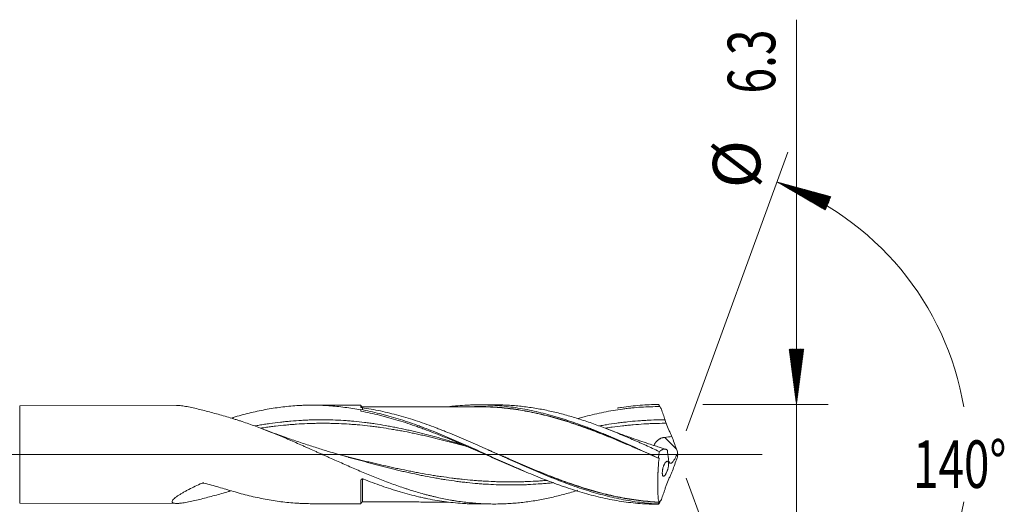
# Model space of a CAD drawing. Units: millimetres. Extents: x -216 to 64, y -170 to 27.
# Drawn here: x 1 to 64, y -3 to 27 of the extents above; entities that cross this region are included whole.
import ezdxf

# ---------------------------------------------------------------- set-up
doc = ezdxf.new("R2010")
doc.units = ezdxf.units.MM
doc.linetypes.add('CENTER', pattern=[47.5, 22, -8.5, 8.5, -8.5])
for name, color, linetype in [('1', 4, 'Continuous'), ('2', 7, 'Continuous'), ('SK2', 7, 'Continuous'), ('SK4', 2, 'CENTER')]:
    doc.layers.add(name, color=color, linetype=linetype)
doc.styles.add('iso_b_vert', font='simplex.shx')

msp = doc.modelspace()

# ---------------------------------------------------------------- hatches: boundary and pattern name
at = {"layer": '2', "lineweight": 13}
h = msp.add_hatch(dxfattribs=at)
h.set_pattern_fill('ANSI31', color=256, scale=0.0062, style=0)
h.paths.add_polyline_path([(50.5, 3.15), (50.039, 6.65), (50.961, 6.65)])
at = {"layer": 'SK2', "lineweight": 13}
h = msp.add_hatch(dxfattribs=at)
h.set_pattern_fill('ANSI31', color=256, scale=0.0062, style=0)
h.paths.add_polyline_path([(49.264, 17.202), (52.67, 16.274), (52.314, 15.425)])

# ---------------------------------------------------------------- linework, layer by layer
at = {"layer": '1', "lineweight": 18}
for p, q in [((23, 3.116), (19.899, 3.11)), ((31.405, 3.131), (30.4, 3.129)), ((11.369, 3.095), (1.451, 3.077)), ((23, 2.835), (23, 2.808)), ((41.296, -0.009), (41.296, -0.009)), ((23, -3.116), (23, -1.632)), ((1.451, -3.077), (11.369, -3.095)), ((19.899, -3.11), (23, -3.116)), ((30.4, -3.129), (31.405, -3.131))]:
    msp.add_line(p, q, dxfattribs=at)
at = {"layer": '1', "lineweight": 13}
for p, q in [((1.451, -3.077), (1.451, 3.077)), ((42.919, 0.337), (42.181, 1.077))]:
    msp.add_line(p, q, dxfattribs=at)
at = {"layer": '1', "lineweight": 13, "ltscale": 0.05}
msp.add_line((-42.5, 0), (48.341, 0), dxfattribs=at)
at = {"layer": '1', "lineweight": 18}
for centre, major_axis, ratio, start_param, end_param in [((23.1, 3.097), (0.1, 0), 1, -3.140689, -1.554761), ((15.193, -71.137), (37.66, 64.838), 0.790221, 0.667156, 0.668767), ((23.1, -3.097), (0.1, 0), 1, 1.579251, 3.140689)]:
    msp.add_ellipse(centre, major_axis=major_axis, ratio=ratio, start_param=start_param, end_param=end_param, dxfattribs=at)
at = {"layer": '1', "lineweight": 13}
msp.add_ellipse((15.19, -71.135), major_axis=(37.658, 64.835), ratio=0.790221, start_param=0.666938, end_param=0.668851, dxfattribs=at)
at = {"layer": '1', "lineweight": 18}
for points, degree, knots in [([(14.931, 2.335), (15.268, 2.435), (15.605, 2.526), (16.108, 2.65), (16.276, 2.688), (16.611, 2.761), (16.778, 2.795), (17.281, 2.889), (17.616, 2.942), (18.286, 3.027), (18.622, 3.059), (19.043, 3.085), (19.128, 3.09), (19.296, 3.098), (19.381, 3.101), (19.633, 3.109), (19.802, 3.111), (20.307, 3.109), (20.643, 3.097), (21.149, 3.063), (21.318, 3.049), (21.655, 3.015), (21.823, 2.995), (22.327, 2.928), (22.663, 2.873), (23, 2.808)], 3, [0, 0, 0, 0, 0.125, 0.125, 0.1875, 0.1875, 0.25, 0.25, 0.375, 0.375, 0.5, 0.5, 0.53125, 0.53125, 0.5625, 0.5625, 0.625, 0.625, 0.75, 0.75, 0.8125, 0.8125, 0.875, 0.875, 1, 1, 1, 1]), ([(28.5, 3.009), (28.658, 3.028), (28.817, 3.046), (29.169, 3.079), (29.363, 3.094), (29.655, 3.11), (29.752, 3.115), (29.946, 3.122), (30.044, 3.125), (30.336, 3.13), (30.53, 3.13), (30.919, 3.123), (31.113, 3.115), (31.501, 3.093), (31.695, 3.079), (32.083, 3.042), (32.277, 3.02), (32.666, 2.968), (32.861, 2.939), (33.25, 2.874), (33.444, 2.838), (33.832, 2.76), (34.026, 2.717), (34.414, 2.625), (34.608, 2.577), (34.996, 2.472), (35.19, 2.417), (35.482, 2.33), (35.579, 2.301), (35.774, 2.24), (36.066, 2.148), (36.357, 2.049), (36.745, 1.914), (36.939, 1.843), (37.229, 1.734), (37.326, 1.697), (37.52, 1.622), (37.617, 1.584), (37.908, 1.469), (38.102, 1.39), (38.394, 1.271), (38.492, 1.23), (38.686, 1.149), (38.783, 1.108), (39.075, 0.985), (39.268, 0.901), (39.655, 0.731), (39.849, 0.645), (40.235, 0.471), (40.428, 0.384), (40.815, 0.208), (41.008, 0.121), (41.396, -0.054), (41.59, -0.142), (41.785, -0.23)], 3, [0, 0, 0, 0, 0.035764, 0.035764, 0.079593, 0.079593, 0.101508, 0.101508, 0.123422, 0.123422, 0.167251, 0.167251, 0.21108, 0.21108, 0.254909, 0.254909, 0.298738, 0.298738, 0.342567, 0.342567, 0.386396, 0.386396, 0.430224, 0.430224, 0.474053, 0.474053, 0.517882, 0.517882, 0.539797, 0.539797, 0.561711, 0.60554, 0.60554, 0.649369, 0.649369, 0.671283, 0.671283, 0.693198, 0.693198, 0.737027, 0.737027, 0.758941, 0.758941, 0.780856, 0.780856, 0.824684, 0.824684, 0.868513, 0.868513, 0.912342, 0.912342, 0.956171, 0.956171, 1, 1, 1, 1]), ([(41.841, 0.188), (41.698, 0.253), (41.556, 0.318), (41.271, 0.447), (41.128, 0.511), (40.914, 0.607), (40.843, 0.638), (40.7, 0.702), (40.629, 0.733), (40.487, 0.796), (40.416, 0.828), (40.274, 0.89), (40.061, 0.983), (39.848, 1.074), (39.564, 1.194), (39.423, 1.253), (39.21, 1.341), (39.139, 1.371), (38.998, 1.429), (38.785, 1.515), (38.572, 1.598), (38.288, 1.708), (38.146, 1.761), (37.861, 1.867), (37.719, 1.919), (37.434, 2.02), (37.291, 2.069), (37.006, 2.164), (36.864, 2.21), (36.58, 2.3), (36.438, 2.343), (36.155, 2.427), (36.014, 2.467), (35.732, 2.544), (35.59, 2.58), (35.308, 2.651), (35.167, 2.684), (34.886, 2.748), (34.745, 2.778), (34.463, 2.835), (34.322, 2.861), (34.041, 2.911), (33.9, 2.934), (33.618, 2.976), (33.477, 2.996), (33.195, 3.03), (33.053, 3.046), (32.841, 3.066), (32.77, 3.073), (32.629, 3.084), (32.558, 3.09), (32.345, 3.105), (32.203, 3.112), (31.99, 3.121), (31.919, 3.124), (31.776, 3.128), (31.705, 3.129), (31.562, 3.131), (31.49, 3.131), (31.414, 3.131), (31.41, 3.131), (31.405, 3.131)], 3, [0, 0, 0, 0, 0.040761, 0.040761, 0.081523, 0.081523, 0.101904, 0.101904, 0.122284, 0.122284, 0.142665, 0.142665, 0.163046, 0.203807, 0.203807, 0.244569, 0.244569, 0.264949, 0.264949, 0.28533, 0.326091, 0.326091, 0.366853, 0.366853, 0.407614, 0.407614, 0.448376, 0.448376, 0.489137, 0.489137, 0.529898, 0.529898, 0.57066, 0.57066, 0.611421, 0.611421, 0.652183, 0.652183, 0.692944, 0.692944, 0.733706, 0.733706, 0.774467, 0.774467, 0.815228, 0.815228, 0.85599, 0.85599, 0.876371, 0.876371, 0.896751, 0.896751, 0.937513, 0.937513, 0.957893, 0.957893, 0.978274, 0.978274, 0.998655, 0.998655, 1, 1, 1, 1]), ([(39.176, 2.92), (39.269, 2.936), (39.362, 2.951), (39.845, 3.025), (40.235, 3.071), (41.014, 3.133), (41.404, 3.149), (41.796, 3.15)], 3, [0, 0, 0, 0, 0.106245, 0.106245, 0.553123, 0.553123, 1, 1, 1, 1]), ([(41.796, 3.15), (41.805, 3.135), (41.814, 3.12), (41.829, 3.096), (41.835, 3.085), (41.845, 3.069), (41.849, 3.062), (41.856, 3.051), (41.859, 3.046), (41.863, 3.039), (41.865, 3.036), (41.868, 3.031), (41.869, 3.029), (41.871, 3.026), (41.872, 3.025), (41.873, 3.022), (41.874, 3.022), (41.875, 3.02), (41.875, 3.02), (41.876, 3.019), (41.876, 3.018), (41.876, 3.018), (41.877, 3.017), (41.877, 3.017), (41.877, 3.017), (41.877, 3.016), (41.877, 3.016), (41.877, 3.016), (41.877, 3.016), (41.877, 3.016)], 3, [0, 0, 0, 0, 0.332196, 0.332196, 0.557463, 0.557463, 0.706959, 0.706959, 0.80621, 0.80621, 0.872131, 0.872131, 0.915925, 0.915925, 0.945025, 0.945025, 0.964363, 0.964363, 0.97721, 0.97721, 0.985739, 0.985739, 0.991401, 0.991401, 0.995161, 0.995161, 0.99896, 0.99896, 1, 1, 1, 1]), ([(14.639, 2.343), (14.49, 2.386), (14.343, 2.429), (14.051, 2.513), (13.906, 2.553), (13.618, 2.633), (13.476, 2.672), (13.194, 2.747), (13.055, 2.783), (12.78, 2.852), (12.644, 2.884), (12.377, 2.945), (12.246, 2.973), (12.053, 3.011), (11.99, 3.023), (11.865, 3.044), (11.804, 3.054), (11.686, 3.07), (11.629, 3.077), (11.547, 3.086), (11.52, 3.088), (11.468, 3.092), (11.442, 3.093), (11.397, 3.095), (11.378, 3.095), (11.36, 3.095)], 3, [0, 0, 0, 0, 0.121959, 0.121959, 0.243917, 0.243917, 0.365876, 0.365876, 0.487835, 0.487835, 0.609793, 0.609793, 0.731752, 0.731752, 0.792731, 0.792731, 0.853711, 0.853711, 0.91469, 0.91469, 0.94518, 0.94518, 0.975669, 0.975669, 1, 1, 1, 1]), ([(23, 3.092), (23, 3.092), (23, 3.086), (23, 3.043), (23, 2.983), (23, 2.953)], 3, [0, 0, 0, 0, 0.11707, 0.62452, 1, 1, 1, 1]), ([(23.058, 2.952), (23.05, 2.953), (23.042, 2.954), (23.031, 2.957), (23.027, 2.958), (23.021, 2.961), (23.018, 2.962), (23.013, 2.964), (23.011, 2.966), (23.007, 2.968), (23.005, 2.97), (23.001, 2.974), (23, 2.977), (23, 2.979)], 3, [0, 0, 0, 0, 0.25, 0.25, 0.375, 0.375, 0.5, 0.5, 0.625, 0.625, 0.75, 0.75, 1, 1, 1, 1]), ([(23, 2.835), (23.392, 2.763), (23.785, 2.677), (24.276, 2.553), (24.374, 2.527), (24.57, 2.475), (24.864, 2.394), (25.158, 2.307), (25.745, 2.124), (26.137, 1.991), (26.627, 1.814), (26.725, 1.778), (26.921, 1.705), (27.019, 1.668), (27.314, 1.555), (27.51, 1.478), (28.098, 1.241), (28.489, 1.077), (29.076, 0.824), (29.37, 0.696), (29.664, 0.565), (29.861, 0.478), (29.959, 0.434), (30.449, 0.215), (30.841, 0.037), (31.623, -0.316), (32.014, -0.492), (32.505, -0.709), (32.603, -0.752), (32.799, -0.838), (33.093, -0.966), (33.387, -1.091), (33.974, -1.338), (34.365, -1.496), (34.952, -1.723), (35.148, -1.797), (35.442, -1.904), (35.541, -1.939), (35.737, -2.008), (36.227, -2.179), (36.715, -2.333), (37.498, -2.557), (37.889, -2.657), (38.674, -2.832), (39.064, -2.906), (39.845, -3.025), (40.235, -3.071), (41.014, -3.133), (41.404, -3.149), (41.796, -3.15)], 3, [0, 0, 0, 0, 0.0625, 0.0625, 0.078125, 0.078125, 0.09375, 0.125, 0.125, 0.1875, 0.1875, 0.203125, 0.203125, 0.21875, 0.21875, 0.25, 0.25, 0.3125, 0.3125, 0.34375, 0.359375, 0.359375, 0.375, 0.375, 0.4375, 0.4375, 0.5, 0.5, 0.515625, 0.515625, 0.53125, 0.5625, 0.5625, 0.625, 0.625, 0.65625, 0.65625, 0.671875, 0.671875, 0.6875, 0.75, 0.75, 0.8125, 0.8125, 0.875, 0.875, 0.9375, 0.9375, 1, 1, 1, 1]), ([(23, 2.731), (23.393, 2.658), (23.786, 2.572), (24.278, 2.45), (24.377, 2.425), (24.574, 2.373), (24.672, 2.346), (24.967, 2.263), (25.164, 2.206), (25.754, 2.025), (26.148, 1.894), (26.64, 1.719), (26.739, 1.684), (26.935, 1.612), (27.034, 1.575), (27.329, 1.465), (27.525, 1.389), (27.918, 1.235), (28.115, 1.157), (28.508, 0.997), (28.704, 0.915), (29.098, 0.75), (29.295, 0.667), (29.688, 0.499), (29.885, 0.414), (30.474, 0.159), (30.867, -0.013), (31.457, -0.27), (31.654, -0.355), (32.047, -0.525), (32.244, -0.609), (32.637, -0.776), (32.834, -0.858), (33.119, -0.977), (33.208, -1.013), (33.297, -1.049)], 3, [0, 0, 0, 0, 0.1146, 0.1146, 0.14325, 0.14325, 0.1719, 0.1719, 0.2292, 0.2292, 0.3438, 0.3438, 0.37245, 0.37245, 0.4011, 0.4011, 0.4584, 0.4584, 0.5157, 0.5157, 0.573, 0.573, 0.6303, 0.6303, 0.6876, 0.6876, 0.8022, 0.8022, 0.8595, 0.8595, 0.9168, 0.9168, 0.9741, 0.9741, 1, 1, 1, 1]), ([(41.776, -3.13), (41.581, -3.12), (41.386, -3.106), (40.996, -3.071), (40.802, -3.05), (40.412, -3), (40.217, -2.972), (39.827, -2.908), (39.632, -2.872), (39.047, -2.756), (38.658, -2.665), (38.072, -2.51), (37.877, -2.455), (37.487, -2.34), (37.292, -2.28), (36.708, -2.091), (36.318, -1.955), (35.537, -1.665), (35.147, -1.512), (34.562, -1.272), (34.367, -1.191), (33.977, -1.025), (33.782, -0.941), (33.197, -0.686), (32.807, -0.512), (32.029, -0.161), (31.64, 0.015), (31.152, 0.236), (31.054, 0.28), (30.859, 0.367), (30.566, 0.499), (30.274, 0.629), (29.689, 0.885), (29.3, 1.053), (28.715, 1.296), (28.52, 1.375), (28.227, 1.492), (28.13, 1.531), (27.934, 1.607), (27.837, 1.644), (27.544, 1.755), (27.349, 1.827), (26.96, 1.967), (26.765, 2.034), (26.375, 2.164), (26.18, 2.226), (25.79, 2.345), (25.594, 2.402), (25.008, 2.564), (24.619, 2.66), (23.839, 2.826), (23.449, 2.896), (23.058, 2.952)], 3, [0, 0, 0, 0, 0.03125, 0.03125, 0.0625, 0.0625, 0.09375, 0.09375, 0.125, 0.125, 0.1875, 0.1875, 0.21875, 0.21875, 0.25, 0.25, 0.3125, 0.3125, 0.375, 0.375, 0.40625, 0.40625, 0.4375, 0.4375, 0.5, 0.5, 0.5625, 0.5625, 0.578125, 0.578125, 0.59375, 0.625, 0.625, 0.6875, 0.6875, 0.71875, 0.71875, 0.734375, 0.734375, 0.75, 0.75, 0.78125, 0.78125, 0.8125, 0.8125, 0.84375, 0.84375, 0.875, 0.875, 0.9375, 0.9375, 1, 1, 1, 1]), ([(30.397, 3.012), (30.222, 3.012), (29.907, 3.011), (29.489, 3.009), (29.177, 3.009), (28.889, 3.008), (28.548, 3.007), (28.115, 3.006), (27.676, 3.007), (27.305, 3.006), (27.008, 3.005), (26.742, 3.004), (26.449, 3.003), (26.093, 3.003), (25.671, 3.002), (25.286, 3), (24.988, 2.999), (24.763, 3), (24.489, 3), (24.106, 2.999), (23.628, 2.999), (23.279, 2.997), (23.1, 2.997)], 3, [0, 0, 0, 0, 0.071897, 0.129189, 0.171882, 0.199973, 0.247733, 0.311873, 0.37791, 0.427767, 0.464292, 0.500112, 0.537051, 0.584467, 0.646595, 0.710806, 0.743449, 0.768773, 0.803974, 0.856481, 0.926379, 1, 1, 1, 1]), ([(30.163, 3.02), (30.254, 3.022), (30.346, 3.022), (30.536, 3.022), (30.634, 3.021), (30.928, 3.015), (31.124, 3.007), (31.516, 2.985), (31.711, 2.97), (32.005, 2.943), (32.103, 2.934), (32.298, 2.912), (32.396, 2.901), (32.69, 2.863), (32.886, 2.835), (33.277, 2.77), (33.472, 2.735), (33.863, 2.658), (34.058, 2.616), (34.448, 2.527), (34.643, 2.479), (35.033, 2.377), (35.228, 2.324), (35.522, 2.239), (35.62, 2.21), (35.816, 2.151), (35.914, 2.12), (36.207, 2.028), (36.402, 1.963), (36.791, 1.831), (36.986, 1.762), (37.276, 1.657), (37.373, 1.621), (37.566, 1.549), (37.663, 1.513), (37.953, 1.402), (38.146, 1.326), (38.725, 1.096), (39.111, 0.937), (39.689, 0.691), (39.882, 0.608), (40.172, 0.483), (40.268, 0.44), (40.461, 0.356), (40.558, 0.314), (40.849, 0.187), (41.043, 0.102), (41.257, 0.008), (41.276, 0), (41.296, -0.009)], 3, [0, 0, 0, 0, 0.024544, 0.024544, 0.050767, 0.050767, 0.103212, 0.103212, 0.155658, 0.155658, 0.18188, 0.18188, 0.208103, 0.208103, 0.260548, 0.260548, 0.312993, 0.312993, 0.365439, 0.365439, 0.417884, 0.417884, 0.470329, 0.470329, 0.496552, 0.496552, 0.522774, 0.522774, 0.57522, 0.57522, 0.627665, 0.627665, 0.653888, 0.653888, 0.68011, 0.68011, 0.732555, 0.732555, 0.837446, 0.837446, 0.889891, 0.889891, 0.916114, 0.916114, 0.942336, 0.942336, 0.994782, 0.994782, 1, 1, 1, 1]), ([(41.825, -0.25), (41.63, -0.165), (41.434, -0.08), (41.045, 0.09), (40.851, 0.174), (40.56, 0.301), (40.463, 0.343), (40.27, 0.428), (40.173, 0.47), (39.884, 0.595), (39.691, 0.678), (39.112, 0.923), (38.726, 1.081), (38.147, 1.312), (37.954, 1.387), (37.664, 1.498), (37.567, 1.534), (37.373, 1.607), (37.277, 1.642), (36.986, 1.748), (36.792, 1.816), (36.403, 1.948), (36.208, 2.013), (35.914, 2.105), (35.816, 2.136), (35.62, 2.195), (35.522, 2.224), (35.228, 2.309), (35.033, 2.363), (34.643, 2.464), (34.448, 2.512), (34.057, 2.602), (33.862, 2.644), (33.472, 2.721), (33.276, 2.757), (32.885, 2.822), (32.689, 2.851), (32.395, 2.888), (32.297, 2.9), (32.102, 2.921), (32.004, 2.931), (31.71, 2.958), (31.514, 2.973), (31.123, 2.996), (30.829, 3.008), (30.535, 3.012), (30.415, 3.012), (30.393, 3.012), (30.371, 3.012)], 3, [0, 0, 0, 0, 0.050993, 0.050993, 0.101986, 0.101986, 0.127483, 0.127483, 0.152979, 0.152979, 0.203972, 0.203972, 0.305959, 0.305959, 0.356952, 0.356952, 0.382448, 0.382448, 0.407945, 0.407945, 0.458938, 0.458938, 0.509931, 0.509931, 0.535427, 0.535427, 0.560924, 0.560924, 0.611917, 0.611917, 0.66291, 0.66291, 0.713903, 0.713903, 0.764896, 0.764896, 0.815889, 0.815889, 0.841386, 0.841386, 0.866883, 0.866883, 0.917876, 0.917876, 0.968869, 0.994365, 0.994365, 1, 1, 1, 1]), ([(36.697, 2.259), (36.753, 2.275), (36.808, 2.291), (36.962, 2.334), (37.061, 2.361), (37.356, 2.44), (37.553, 2.49), (37.946, 2.583), (38.142, 2.626), (38.535, 2.706), (38.732, 2.743), (39.125, 2.81), (39.321, 2.84), (39.617, 2.88), (39.715, 2.892), (39.912, 2.916), (40.01, 2.926), (40.305, 2.956), (40.502, 2.972), (41.091, 3.009), (41.484, 3.02), (41.877, 3.016)], 3, [0, 0, 0, 0, 0.032111, 0.032111, 0.089046, 0.089046, 0.202915, 0.202915, 0.316784, 0.316784, 0.430654, 0.430654, 0.544523, 0.544523, 0.601458, 0.601458, 0.658392, 0.658392, 0.772261, 0.772261, 1, 1, 1, 1]), ([(41.974, 2.848), (42.011, 2.739), (42.049, 2.629), (42.125, 2.408), (42.163, 2.298), (42.201, 2.187)], 3, [0, 0, 0, 0, 0.5, 0.5, 1, 1, 1, 1]), ([(36.697, -2.263), (36.563, -2.305), (36.43, -2.346), (36.155, -2.427), (36.014, -2.467), (35.732, -2.544), (35.59, -2.58), (35.308, -2.651), (35.167, -2.684), (34.886, -2.748), (34.745, -2.778), (34.463, -2.835), (34.322, -2.861), (34.041, -2.911), (33.9, -2.934), (33.618, -2.976), (33.477, -2.996), (33.195, -3.03), (33.053, -3.046), (32.841, -3.066), (32.77, -3.073), (32.629, -3.084), (32.558, -3.09), (32.345, -3.105), (32.203, -3.112), (31.99, -3.121), (31.919, -3.124), (31.776, -3.128), (31.705, -3.129), (31.562, -3.131), (31.49, -3.131), (31.348, -3.131), (31.277, -3.131), (31.064, -3.127), (30.922, -3.123), (30.638, -3.111), (30.496, -3.103), (30.284, -3.088), (30.214, -3.083), (30.072, -3.071), (30.002, -3.064), (29.79, -3.044), (29.649, -3.028), (29.367, -2.993), (29.226, -2.973), (29.015, -2.942), (28.944, -2.931), (28.804, -2.908), (28.733, -2.896), (28.522, -2.858), (28.381, -2.831), (28.099, -2.774), (27.958, -2.744), (27.747, -2.696), (27.676, -2.68), (27.535, -2.647), (27.464, -2.629), (27.323, -2.594), (27.252, -2.576), (27.111, -2.539), (26.898, -2.482), (26.686, -2.422), (26.401, -2.338), (26.259, -2.295), (26.045, -2.228), (25.973, -2.205), (25.831, -2.158), (25.759, -2.135), (25.545, -2.063), (25.403, -2.014), (25.119, -1.915), (24.977, -1.864), (24.694, -1.759), (24.552, -1.706), (24.27, -1.597), (24.129, -1.542), (23.846, -1.43), (23.705, -1.373), (23.423, -1.257), (23.282, -1.198), (23.001, -1.08), (22.86, -1.02), (22.578, -0.899), (22.437, -0.838), (22.154, -0.715), (22.013, -0.652), (21.731, -0.526), (21.589, -0.463), (21.306, -0.337), (21.164, -0.274), (20.951, -0.178), (20.88, -0.146), (20.738, -0.082), (20.667, -0.05), (20.525, 0.015), (20.453, 0.047), (20.311, 0.111), (20.239, 0.144), (20.025, 0.24), (19.882, 0.304), (19.668, 0.399), (19.597, 0.43), (19.455, 0.494), (19.384, 0.525), (19.171, 0.62), (19.029, 0.683), (18.746, 0.806), (18.605, 0.867), (18.392, 0.958), (18.322, 0.988), (18.18, 1.048), (18.11, 1.078), (17.898, 1.167), (17.757, 1.226), (17.475, 1.341), (17.334, 1.398), (17.051, 1.51), (16.91, 1.564), (16.627, 1.673), (16.486, 1.726), (16.062, 1.882), (15.778, 1.981), (15.423, 2.099), (15.352, 2.123), (15.21, 2.169), (14.996, 2.237), (14.782, 2.301), (14.639, 2.343)], 3, [0, 0, 0, 0, 0.018117, 0.018117, 0.037369, 0.037369, 0.056622, 0.056622, 0.075875, 0.075875, 0.095127, 0.095127, 0.11438, 0.11438, 0.133632, 0.133632, 0.152885, 0.152885, 0.172138, 0.172138, 0.181764, 0.181764, 0.19139, 0.19139, 0.210643, 0.210643, 0.220269, 0.220269, 0.229895, 0.229895, 0.239522, 0.239522, 0.249148, 0.249148, 0.268401, 0.268401, 0.287653, 0.287653, 0.29728, 0.29728, 0.306906, 0.306906, 0.326159, 0.326159, 0.345411, 0.345411, 0.355037, 0.355037, 0.364664, 0.364664, 0.383916, 0.383916, 0.403169, 0.403169, 0.412795, 0.412795, 0.422422, 0.422422, 0.432048, 0.432048, 0.441674, 0.460927, 0.460927, 0.480179, 0.480179, 0.489806, 0.489806, 0.499432, 0.499432, 0.518685, 0.518685, 0.537937, 0.537937, 0.55719, 0.55719, 0.576443, 0.576443, 0.595695, 0.595695, 0.614948, 0.614948, 0.6342, 0.6342, 0.653453, 0.653453, 0.672706, 0.672706, 0.691958, 0.691958, 0.711211, 0.711211, 0.720837, 0.720837, 0.730463, 0.730463, 0.74009, 0.74009, 0.749716, 0.749716, 0.768969, 0.768969, 0.778595, 0.778595, 0.788221, 0.788221, 0.807474, 0.807474, 0.826726, 0.826726, 0.836353, 0.836353, 0.845979, 0.845979, 0.865232, 0.865232, 0.884484, 0.884484, 0.903737, 0.903737, 0.92299, 0.92299, 0.961495, 0.961495, 0.971121, 0.971121, 0.980747, 1, 1, 1, 1]), ([(14.931, 2.335), (14.927, 2.322), (14.922, 2.306), (14.918, 2.29), (14.913, 2.274), (14.908, 2.258), (14.907, 2.254)], 5, [0, 0, 0, 0, 0, 0, 0.802805, 1, 1, 1, 1, 1, 1]), ([(42.279, 1.967), (42.333, 1.819), (42.39, 1.675), (42.479, 1.466), (42.51, 1.397), (42.557, 1.295), (42.573, 1.261), (42.606, 1.195), (42.622, 1.162), (42.639, 1.13)], 3, [0, 0, 0, 0, 0.5, 0.5, 0.75, 0.75, 0.875, 0.875, 1, 1, 1, 1]), ([(22.091, -0.143), (21.878, -0.084), (21.501, 0.024), (20.999, 0.172), (20.583, 0.299), (20.197, 0.419), (19.8, 0.546), (19.246, 0.727), (18.523, 0.973), (17.666, 1.28), (17.092, 1.496), (16.82, 1.601)], 3, [0, 0, 0, 0, 0.119046, 0.211894, 0.282752, 0.354323, 0.429989, 0.508215, 0.668986, 0.84247, 1, 1, 1, 1]), ([(42.256, 0.323), (42.223, 0.334), (42.105, 0.37), (41.879, 0.441), (41.543, 0.549), (41.113, 0.69), (40.576, 0.871), (39.933, 1.095), (39.206, 1.358), (38.694, 1.552), (38.431, 1.653)], 3, [0, 0, 0, 0, 0.025795, 0.091765, 0.175477, 0.287289, 0.427198, 0.595199, 0.791285, 1, 1, 1, 1]), ([(41.499, 0.562), (41.5, 0.567), (41.502, 0.572), (41.507, 0.587), (41.511, 0.597), (41.525, 0.627), (41.537, 0.649), (41.558, 0.682), (41.565, 0.694), (41.578, 0.712), (41.582, 0.718), (41.591, 0.73), (41.595, 0.736), (41.619, 0.766), (41.64, 0.791), (41.675, 0.828), (41.688, 0.841), (41.707, 0.859), (41.714, 0.865), (41.728, 0.878), (41.735, 0.884), (41.771, 0.914), (41.802, 0.938), (41.852, 0.969), (41.869, 0.98), (41.905, 0.999), (41.924, 1.008), (41.98, 1.032), (42.019, 1.045), (42.079, 1.061), (42.099, 1.065), (42.14, 1.072), (42.161, 1.075), (42.181, 1.077)], 3, [0, 0, 0, 0, 0.033652, 0.033652, 0.090496, 0.090496, 0.204184, 0.204184, 0.261028, 0.261028, 0.28945, 0.28945, 0.317872, 0.317872, 0.43156, 0.43156, 0.488404, 0.488404, 0.516826, 0.516826, 0.545248, 0.545248, 0.658936, 0.658936, 0.71578, 0.71578, 0.772624, 0.772624, 0.886312, 0.886312, 0.943156, 0.943156, 1, 1, 1, 1]), ([(31.087, 0.265), (31.161, 0.234), (31.235, 0.202), (31.504, 0.084), (31.701, -0.001), (31.995, -0.129), (32.094, -0.172), (32.29, -0.257), (32.389, -0.3), (32.684, -0.428), (32.88, -0.512), (33.272, -0.68), (33.468, -0.763), (33.86, -0.927), (34.055, -1.008), (34.447, -1.167), (34.643, -1.246), (35.035, -1.399), (35.231, -1.475), (35.525, -1.585), (35.624, -1.622), (35.82, -1.693), (35.918, -1.729), (36.213, -1.833), (36.408, -1.901), (36.799, -2.031), (36.993, -2.093), (37.285, -2.183), (37.382, -2.212), (37.576, -2.269), (37.673, -2.297), (37.964, -2.379), (38.158, -2.43), (38.738, -2.576), (39.125, -2.662), (39.706, -2.772), (39.899, -2.805), (40.287, -2.865), (40.481, -2.892), (40.87, -2.938), (41.064, -2.958), (41.455, -2.991), (41.65, -3.004), (41.846, -3.014)], 3, [0, 0, 0, 0, 0.020382, 0.020382, 0.074805, 0.074805, 0.102016, 0.102016, 0.129228, 0.129228, 0.183651, 0.183651, 0.238075, 0.238075, 0.292498, 0.292498, 0.346921, 0.346921, 0.401344, 0.401344, 0.428556, 0.428556, 0.455768, 0.455768, 0.510191, 0.510191, 0.564614, 0.564614, 0.591826, 0.591826, 0.619037, 0.619037, 0.673461, 0.673461, 0.782307, 0.782307, 0.83673, 0.83673, 0.891154, 0.891154, 0.945577, 0.945577, 1, 1, 1, 1]), ([(41.841, -3.024), (41.645, -3.015), (41.449, -3.002), (41.059, -2.97), (40.865, -2.95), (40.476, -2.904), (40.282, -2.877), (39.894, -2.817), (39.701, -2.784), (39.12, -2.675), (38.734, -2.589), (38.153, -2.443), (37.959, -2.392), (37.668, -2.31), (37.571, -2.282), (37.377, -2.225), (37.28, -2.196), (36.989, -2.106), (36.794, -2.044), (36.404, -1.914), (36.208, -1.846), (35.914, -1.742), (35.815, -1.706), (35.619, -1.634), (35.521, -1.598), (35.226, -1.487), (35.03, -1.412), (34.638, -1.258), (34.442, -1.179), (34.051, -1.019), (33.855, -0.938), (33.464, -0.774), (33.268, -0.691), (32.875, -0.523), (32.679, -0.438), (32.384, -0.31), (32.286, -0.267), (32.089, -0.182), (31.991, -0.139), (31.818, -0.063), (31.744, -0.031), (31.669, 0.002)], 3, [0, 0, 0, 0, 0.057541, 0.057541, 0.115081, 0.115081, 0.172622, 0.172622, 0.230163, 0.230163, 0.345244, 0.345244, 0.402785, 0.402785, 0.431555, 0.431555, 0.460326, 0.460326, 0.517866, 0.517866, 0.575407, 0.575407, 0.604177, 0.604177, 0.632948, 0.632948, 0.690489, 0.690489, 0.748029, 0.748029, 0.80557, 0.80557, 0.863111, 0.863111, 0.920651, 0.920651, 0.949422, 0.949422, 0.978192, 0.978192, 1, 1, 1, 1]), ([(41.785, -0.23), (41.792, -0.161), (41.801, -0.091), (41.82, 0.049), (41.83, 0.119), (41.841, 0.188)], 3, [0, 0, 0, 0, 0.5, 0.5, 1, 1, 1, 1]), ([(42.343, 0.275), (42.339, 0.278), (42.334, 0.282), (42.325, 0.289), (42.321, 0.293), (42.308, 0.303), (42.298, 0.308), (42.279, 0.316), (42.269, 0.319), (42.255, 0.324), (42.25, 0.325), (42.24, 0.328), (42.235, 0.329), (42.22, 0.332), (42.209, 0.333), (42.188, 0.334), (42.178, 0.334), (42.162, 0.333), (42.156, 0.332), (42.146, 0.331), (42.14, 0.331), (42.124, 0.329), (42.113, 0.327), (42.081, 0.32), (42.059, 0.314), (42.026, 0.3), (42.015, 0.296), (41.993, 0.286), (41.983, 0.28), (41.95, 0.264), (41.928, 0.251), (41.884, 0.222), (41.863, 0.206), (41.841, 0.188)], 3, [0, 0, 0, 0, 0.03125, 0.03125, 0.0625, 0.0625, 0.125, 0.125, 0.1875, 0.1875, 0.21875, 0.21875, 0.25, 0.25, 0.3125, 0.3125, 0.375, 0.375, 0.40625, 0.40625, 0.4375, 0.4375, 0.5, 0.5, 0.625, 0.625, 0.6875, 0.6875, 0.75, 0.75, 0.875, 0.875, 1, 1, 1, 1]), ([(42.348, 0.27), (42.347, 0.271), (42.346, 0.272), (42.345, 0.273), (42.344, 0.274), (42.343, 0.274), (42.343, 0.275)], 3, [0, 0, 0, 0, 0.5, 0.75, 0.75, 1, 1, 1, 1]), ([(42.999, 0.113), (42.986, 0.077), (42.973, 0.041), (42.952, -0.012), (42.944, -0.03), (42.929, -0.065), (42.922, -0.082), (42.899, -0.133), (42.883, -0.166), (42.85, -0.23), (42.834, -0.26), (42.809, -0.304), (42.8, -0.318), (42.783, -0.346), (42.775, -0.359), (42.749, -0.397), (42.733, -0.42), (42.708, -0.451), (42.699, -0.461), (42.687, -0.475), (42.683, -0.479), (42.675, -0.488), (42.671, -0.492), (42.651, -0.512), (42.636, -0.525), (42.613, -0.54), (42.606, -0.544), (42.592, -0.552), (42.585, -0.555), (42.565, -0.561), (42.552, -0.563), (42.534, -0.561), (42.529, -0.559), (42.518, -0.555), (42.512, -0.552), (42.497, -0.542), (42.487, -0.532), (42.47, -0.508), (42.463, -0.494), (42.449, -0.46), (42.443, -0.441), (42.432, -0.4), (42.427, -0.378), (42.42, -0.329), (42.416, -0.303), (42.414, -0.276)], 3, [0, 0, 0, 0, 0.0625, 0.0625, 0.09375, 0.09375, 0.125, 0.125, 0.1875, 0.1875, 0.25, 0.25, 0.28125, 0.28125, 0.3125, 0.3125, 0.375, 0.375, 0.40625, 0.40625, 0.421875, 0.421875, 0.4375, 0.4375, 0.5, 0.5, 0.53125, 0.53125, 0.5625, 0.5625, 0.625, 0.625, 0.65625, 0.65625, 0.6875, 0.6875, 0.75, 0.75, 0.8125, 0.8125, 0.875, 0.875, 0.9375, 0.9375, 1, 1, 1, 1]), ([(35.178, -1.781), (35.128, -1.786), (34.968, -1.803), (34.697, -1.831), (34.255, -1.864), (33.812, -1.892), (33.368, -1.915), (32.927, -1.924), (32.484, -1.929), (32.04, -1.928), (31.599, -1.914), (31.156, -1.894), (30.712, -1.871), (30.271, -1.833), (29.828, -1.791), (29.384, -1.745), (28.943, -1.685), (28.5, -1.622), (28.056, -1.555), (27.615, -1.475), (27.172, -1.393), (26.728, -1.308), (26.286, -1.211), (25.844, -1.113), (25.4, -1.013), (24.958, -0.903), (24.515, -0.792), (24.072, -0.681), (23.63, -0.561), (23.187, -0.442), (22.743, -0.324), (22.411, -0.232), (22.133, -0.154), (21.966, -0.108), (21.909, -0.092)], 3, [0, 0, 0, 0, 0.011163, 0.036189, 0.061215, 0.111267, 0.136293, 0.161319, 0.211371, 0.236397, 0.261423, 0.311476, 0.336502, 0.361528, 0.41158, 0.436606, 0.461632, 0.511684, 0.53671, 0.561736, 0.611789, 0.636815, 0.661841, 0.711893, 0.736919, 0.761945, 0.811997, 0.837023, 0.862049, 0.912102, 0.937128, 0.962154, 0.98718, 1, 1, 1, 1]), ([(41.825, -0.25), (41.806, -0.42), (41.791, -0.587), (41.774, -0.832), (41.769, -0.913), (41.763, -1.034), (41.76, -1.093), (41.757, -1.153), (41.756, -1.192), (41.755, -1.212), (41.749, -1.388), (41.746, -1.537), (41.743, -1.748), (41.743, -1.817), (41.742, -1.917), (41.742, -1.95), (41.743, -2.015), (41.743, -2.046), (41.744, -2.202), (41.747, -2.316), (41.752, -2.469), (41.754, -2.517), (41.758, -2.585), (41.76, -2.607), (41.763, -2.65), (41.764, -2.67), (41.773, -2.769), (41.782, -2.834), (41.8, -2.911), (41.806, -2.933), (41.817, -2.962), (41.821, -2.971), (41.83, -2.986), (41.834, -2.993), (41.839, -2.999)], 3, [0, 0, 0, 0, 0.125, 0.125, 0.1875, 0.1875, 0.21875, 0.234375, 0.234375, 0.25, 0.25, 0.375, 0.375, 0.4375, 0.4375, 0.46875, 0.46875, 0.5, 0.5, 0.625, 0.625, 0.6875, 0.6875, 0.71875, 0.71875, 0.75, 0.75, 0.875, 0.875, 0.9375, 0.9375, 0.96875, 0.96875, 1, 1, 1, 1]), ([(41.823, -0.239), (41.824, -0.239), (41.825, -0.24), (41.826, -0.244), (41.826, -0.247), (41.825, -0.25)], 3, [0, 0, 0, 0, 0.5, 0.5, 1, 1, 1, 1]), ([(42.187, -1.324), (42.175, -1.338), (42.163, -1.35), (42.141, -1.368), (42.131, -1.374), (42.111, -1.382), (42.102, -1.382), (42.089, -1.379), (42.085, -1.378), (42.077, -1.373), (42.074, -1.37), (42.063, -1.358), (42.057, -1.347), (42.049, -1.327), (42.047, -1.32), (42.043, -1.308), (42.042, -1.304), (42.04, -1.295), (42.039, -1.29), (42.035, -1.266), (42.033, -1.245), (42.031, -1.209), (42.03, -1.197), (42.03, -1.171), (42.03, -1.157), (42.032, -1.114), (42.034, -1.085), (42.038, -1.046), (42.039, -1.038), (42.041, -1.022), (42.042, -1.013), (42.045, -0.989), (42.051, -0.956), (42.057, -0.923), (42.062, -0.899), (42.064, -0.89), (42.068, -0.874), (42.07, -0.865), (42.08, -0.824), (42.089, -0.792), (42.101, -0.753), (42.104, -0.746), (42.109, -0.73), (42.112, -0.723), (42.12, -0.701), (42.131, -0.672), (42.143, -0.645), (42.155, -0.62), (42.161, -0.607), (42.18, -0.572), (42.193, -0.551), (42.212, -0.523), (42.218, -0.515), (42.231, -0.499), (42.238, -0.491), (42.257, -0.471), (42.27, -0.46), (42.289, -0.448), (42.295, -0.444), (42.307, -0.439), (42.313, -0.437), (42.331, -0.432), (42.342, -0.432), (42.357, -0.435), (42.363, -0.437), (42.372, -0.442), (42.377, -0.445), (42.39, -0.457), (42.398, -0.467), (42.407, -0.484), (42.408, -0.487), (42.411, -0.494), (42.413, -0.498), (42.417, -0.51), (42.419, -0.519), (42.426, -0.546), (42.429, -0.567), (42.43, -0.597), (42.431, -0.603), (42.431, -0.615), (42.431, -0.622), (42.431, -0.641), (42.43, -0.655), (42.427, -0.696), (42.424, -0.726), (42.413, -0.789), (42.407, -0.821), (42.395, -0.869), (42.39, -0.886), (42.381, -0.919), (42.371, -0.951), (42.36, -0.983), (42.352, -1.007), (42.349, -1.015), (42.343, -1.03), (42.34, -1.038), (42.325, -1.076), (42.313, -1.105), (42.294, -1.146), (42.288, -1.16), (42.275, -1.185), (42.269, -1.198), (42.249, -1.233), (42.237, -1.254), (42.211, -1.293), (42.199, -1.31), (42.187, -1.324)], 3, [0, 0, 0, 0, 0.03125, 0.03125, 0.0625, 0.0625, 0.09375, 0.09375, 0.109375, 0.109375, 0.125, 0.125, 0.15625, 0.15625, 0.171875, 0.171875, 0.179688, 0.179688, 0.1875, 0.1875, 0.21875, 0.21875, 0.234375, 0.234375, 0.25, 0.25, 0.28125, 0.28125, 0.289063, 0.289063, 0.296875, 0.296875, 0.3125, 0.328125, 0.328125, 0.335938, 0.335938, 0.34375, 0.34375, 0.375, 0.375, 0.382813, 0.382813, 0.390625, 0.390625, 0.40625, 0.421875, 0.421875, 0.4375, 0.4375, 0.46875, 0.46875, 0.484375, 0.484375, 0.5, 0.5, 0.53125, 0.53125, 0.546875, 0.546875, 0.5625, 0.5625, 0.59375, 0.59375, 0.609375, 0.609375, 0.625, 0.625, 0.65625, 0.65625, 0.664063, 0.664063, 0.671875, 0.671875, 0.6875, 0.6875, 0.71875, 0.71875, 0.726563, 0.726563, 0.734375, 0.734375, 0.75, 0.75, 0.78125, 0.78125, 0.8125, 0.8125, 0.828125, 0.828125, 0.84375, 0.859375, 0.859375, 0.867188, 0.867188, 0.875, 0.875, 0.90625, 0.90625, 0.921875, 0.921875, 0.9375, 0.9375, 0.96875, 0.96875, 1, 1, 1, 1]), ([(42.279, -1.967), (42.333, -1.819), (42.39, -1.675), (42.479, -1.466), (42.51, -1.397), (42.557, -1.295), (42.573, -1.261), (42.606, -1.195), (42.622, -1.162), (42.639, -1.13)], 3, [0, 0, 0, 0, 0.5, 0.5, 0.75, 0.75, 0.875, 0.875, 1, 1, 1, 1]), ([(14.639, -2.343), (14.49, -2.386), (14.343, -2.429), (14.051, -2.513), (13.906, -2.553), (13.618, -2.633), (13.476, -2.672), (13.194, -2.747), (13.055, -2.783), (12.78, -2.852), (12.644, -2.884), (12.377, -2.945), (12.246, -2.973), (12.053, -3.011), (11.99, -3.023), (11.865, -3.044), (11.804, -3.054), (11.686, -3.07), (11.629, -3.077), (11.547, -3.086), (11.52, -3.088), (11.468, -3.092), (11.442, -3.093), (11.368, -3.096), (11.322, -3.095), (11.239, -3.09), (11.202, -3.085), (11.163, -3.074), (11.156, -3.072), (11.142, -3.067), (11.122, -3.059), (11.096, -3.042), (11.083, -3.025), (11.076, -3.012), (11.074, -3.007), (11.072, -2.997), (11.071, -2.991), (11.07, -2.964), (11.078, -2.94), (11.098, -2.905), (11.103, -2.898), (11.113, -2.884), (11.119, -2.877), (11.137, -2.854), (11.15, -2.839), (11.197, -2.792), (11.233, -2.76), (11.297, -2.71), (11.319, -2.692), (11.366, -2.658), (11.39, -2.641), (11.466, -2.589), (11.519, -2.555), (11.631, -2.486), (11.69, -2.451), (11.781, -2.399), (11.812, -2.381), (11.874, -2.347), (11.906, -2.329), (12.001, -2.278), (12.066, -2.244), (12.264, -2.143), (12.4, -2.076), (12.678, -1.945), (12.82, -1.881), (12.965, -1.817)], 3, [0, 0, 0, 0, 0.0625, 0.0625, 0.125, 0.125, 0.1875, 0.1875, 0.25, 0.25, 0.3125, 0.3125, 0.375, 0.375, 0.40625, 0.40625, 0.4375, 0.4375, 0.46875, 0.46875, 0.484375, 0.484375, 0.5, 0.5, 0.53125, 0.53125, 0.5625, 0.5625, 0.570312, 0.570312, 0.578125, 0.59375, 0.609375, 0.609375, 0.617187, 0.617187, 0.625, 0.625, 0.65625, 0.65625, 0.664062, 0.664062, 0.671875, 0.671875, 0.6875, 0.6875, 0.71875, 0.71875, 0.734375, 0.734375, 0.75, 0.75, 0.78125, 0.78125, 0.8125, 0.8125, 0.828125, 0.828125, 0.84375, 0.84375, 0.875, 0.875, 0.9375, 0.9375, 1, 1, 1, 1]), ([(12.965, -1.817), (12.965, -1.817), (12.965, -1.817), (12.965, -1.817), (12.965, -1.817), (12.965, -1.817), (12.965, -1.817), (12.965, -1.817), (12.966, -1.817), (12.967, -1.816), (12.968, -1.816), (12.969, -1.816), (12.97, -1.815), (12.971, -1.815), (12.972, -1.815), (12.973, -1.814)], 3, [0, 0, 0, 0, 0.008688, 0.008688, 0.017376, 0.017376, 0.052129, 0.052129, 0.191149, 0.191149, 0.469242, 0.469242, 0.747327, 0.747327, 1, 1, 1, 1]), ([(12.973, -1.814), (12.981, -1.812), (12.989, -1.81), (13.006, -1.808), (13.014, -1.807), (13.032, -1.808), (13.04, -1.808), (13.057, -1.81), (13.066, -1.812), (13.074, -1.814)], 3, [0, 0, 0, 0, 0.25, 0.25, 0.5, 0.5, 0.75, 0.75, 1, 1, 1, 1]), ([(13.074, -1.814), (13.075, -1.814), (13.075, -1.814), (13.077, -1.814), (13.078, -1.815), (13.081, -1.815), (13.082, -1.816), (13.084, -1.816), (13.085, -1.816), (13.085, -1.816)], 3, [0, 0, 0, 0, 0.155234, 0.155234, 0.49314, 0.49314, 0.831047, 0.831047, 1, 1, 1, 1]), ([(13.085, -1.816), (13.401, -1.895), (13.712, -1.98), (14.326, -2.155), (14.63, -2.246), (14.931, -2.335)], 3, [0, 0, 0, 0, 0.5, 0.5, 1, 1, 1, 1]), ([(23, -1.632), (23, -1.625), (23.001, -1.618), (23.004, -1.607), (23.005, -1.604), (23.008, -1.597), (23.011, -1.591), (23.016, -1.585), (23.021, -1.579), (23.023, -1.576), (23.032, -1.568), (23.038, -1.563), (23.052, -1.556), (23.06, -1.553), (23.076, -1.548), (23.084, -1.547), (23.096, -1.546), (23.1, -1.546), (23.109, -1.546), (23.113, -1.547), (23.125, -1.548), (23.133, -1.551), (23.141, -1.554)], 3, [0, 0, 0, 0, 0.125, 0.125, 0.1875, 0.1875, 0.25, 0.3125, 0.3125, 0.375, 0.375, 0.5, 0.5, 0.625, 0.625, 0.75, 0.75, 0.8125, 0.8125, 0.875, 0.875, 1, 1, 1, 1]), ([(23.141, -1.554), (23.53, -1.707), (23.919, -1.852), (24.503, -2.054), (24.697, -2.12), (24.989, -2.214), (25.087, -2.245), (25.281, -2.305), (25.379, -2.335), (25.67, -2.421), (25.865, -2.476), (26.254, -2.579), (26.448, -2.628), (26.74, -2.697), (26.837, -2.719), (27.032, -2.761), (27.129, -2.782), (27.421, -2.84), (27.616, -2.876), (28.004, -2.941), (28.199, -2.97), (28.587, -3.02), (28.781, -3.042), (29.169, -3.079), (29.363, -3.094), (29.655, -3.11), (29.752, -3.115), (29.946, -3.122), (30.044, -3.125), (30.227, -3.128), (30.314, -3.129), (30.4, -3.129)], 3, [0, 0, 0, 0, 0.160726, 0.160726, 0.24109, 0.24109, 0.281271, 0.281271, 0.321453, 0.321453, 0.401816, 0.401816, 0.482179, 0.482179, 0.522361, 0.522361, 0.562543, 0.562543, 0.642906, 0.642906, 0.723269, 0.723269, 0.803632, 0.803632, 0.883996, 0.883996, 0.924177, 0.924177, 0.964359, 0.964359, 1, 1, 1, 1]), ([(14.931, -2.335), (15.268, -2.435), (15.605, -2.526), (16.108, -2.65), (16.276, -2.688), (16.611, -2.761), (16.778, -2.795), (17.281, -2.889), (17.616, -2.942), (18.286, -3.027), (18.622, -3.059), (19.043, -3.085), (19.128, -3.09), (19.296, -3.098), (19.381, -3.101), (19.61, -3.108), (19.754, -3.11), (19.899, -3.11)], 3, [0, 0, 0, 0, 0.202855, 0.202855, 0.304283, 0.304283, 0.40571, 0.40571, 0.608566, 0.608566, 0.811421, 0.811421, 0.862135, 0.862135, 0.912848, 0.912848, 1, 1, 1, 1]), ([(41.974, -2.848), (42.011, -2.739), (42.049, -2.629), (42.125, -2.408), (42.163, -2.298), (42.201, -2.187)], 3, [0, 0, 0, 0, 0.5, 0.5, 1, 1, 1, 1]), ([(23.1, -2.997), (23.336, -2.997), (23.783, -2.999), (24.398, -2.999), (24.915, -3), (25.34, -3.002), (25.705, -3.002), (26.065, -3.003), (26.454, -3.003), (26.88, -3.005), (27.288, -3.006), (27.641, -3.006), (27.909, -3.007), (28.122, -3.007), (28.308, -3.007), (28.434, -3.007), (28.499, -3.007)], 3, [0, 0, 0, 0, 0.131425, 0.248542, 0.341638, 0.418836, 0.484606, 0.544285, 0.618508, 0.700731, 0.781165, 0.845424, 0.896549, 0.929987, 0.963591, 1, 1, 1, 1]), ([(41.796, -3.15), (41.805, -3.135), (41.814, -3.12), (41.829, -3.096), (41.835, -3.085), (41.845, -3.069), (41.849, -3.062), (41.856, -3.051), (41.859, -3.046), (41.863, -3.039), (41.865, -3.036), (41.868, -3.031), (41.869, -3.029), (41.871, -3.026), (41.872, -3.025), (41.873, -3.022), (41.874, -3.022), (41.875, -3.02), (41.875, -3.02), (41.876, -3.019), (41.876, -3.018), (41.876, -3.018), (41.877, -3.017), (41.877, -3.017), (41.877, -3.017), (41.877, -3.016), (41.877, -3.016), (41.877, -3.016), (41.877, -3.016), (41.877, -3.016)], 3, [0, 0, 0, 0, 0.332196, 0.332196, 0.557463, 0.557463, 0.706959, 0.706959, 0.80621, 0.80621, 0.872131, 0.872131, 0.915925, 0.915925, 0.945025, 0.945025, 0.964363, 0.964363, 0.97721, 0.97721, 0.985739, 0.985739, 0.991401, 0.991401, 0.995161, 0.995161, 0.99896, 0.99896, 1, 1, 1, 1]), ([(41.974, -2.848), (41.96, -2.869), (41.946, -2.888), (41.927, -2.914), (41.921, -2.922), (41.909, -2.937), (41.903, -2.944), (41.875, -2.976), (41.856, -2.992), (41.839, -2.999)], 3, [0, 0, 0, 0, 0.25, 0.25, 0.375, 0.375, 0.5, 0.5, 1, 1, 1, 1]), ([(41.841, -3.024), (41.842, -3.023), (41.842, -3.022), (41.844, -3.02), (41.844, -3.018), (41.845, -3.016), (41.846, -3.015), (41.846, -3.014), (41.846, -3.014), (41.846, -3.014)], 3, [0, 0, 0, 0, 0.25, 0.25, 0.5, 0.5, 0.75, 0.75, 1, 1, 1, 1]), ([(41.776, -3.13), (41.779, -3.137), (41.783, -3.141), (41.789, -3.148), (41.792, -3.15), (41.796, -3.15)], 3, [0, 0, 0, 0, 0.5, 0.5, 1, 1, 1, 1])]:
    msp.add_open_spline(points, degree=degree, knots=knots, dxfattribs=at)
for points, degree in [([(23, 2.808), (23, 2.783), (23, 2.757), (23, 2.731)], 3), ([(41.877, 3.016), (41.91, 2.96), (41.942, 2.904), (41.974, 2.848)], 3), ([(14.791, 2.294), (14.838, 2.307), (14.884, 2.321), (14.931, 2.335)], 3), ([(42.201, 2.187), (42.226, 2.114), (42.252, 2.04), (42.279, 1.967)], 3), ([(42.181, 1.077), (42.334, 1.092), (42.487, 1.109), (42.639, 1.13)], 3), ([(42.639, 1.13), (42.733, 0.866), (42.826, 0.601), (42.919, 0.337)], 3), ([(42.414, -0.276), (42.397, -0.096), (42.375, 0.086), (42.348, 0.27)], 3), ([(42.919, 0.337), (42.945, 0.262), (42.972, 0.187), (42.999, 0.113)], 3), ([(42.999, 0.113), (43, 0.038), (43, -0.037), (42.999, -0.113)], 3), ([(41.785, -0.23), (41.797, -0.233), (41.81, -0.236), (41.823, -0.239)], 3), ([(42.639, -1.13), (42.733, -0.866), (42.826, -0.601), (42.919, -0.337)], 3), ([(42.919, -0.337), (42.945, -0.262), (42.972, -0.187), (42.999, -0.113)], 3), ([(14.777, -2.288), (14.75, -2.299), (14.722, -2.31), (14.694, -2.321), (14.666, -2.332), (14.639, -2.343)], 5), ([(14.79, -2.298), (14.74, -2.313), (14.689, -2.328), (14.639, -2.343)], 3), ([(42.201, -2.187), (42.226, -2.114), (42.252, -2.04), (42.279, -1.967)], 3), ([(41.776, -3.13), (41.797, -3.095), (41.819, -3.06), (41.841, -3.024)], 3), ([(41.846, -3.014), (41.844, -3.01), (41.841, -3.005), (41.839, -2.999)], 3), ([(41.877, -3.016), (41.91, -2.96), (41.942, -2.904), (41.974, -2.848)], 3)]:
    msp.add_open_spline(points, degree=degree, dxfattribs=at)
at = {"layer": '1', "lineweight": 13}
for points, knots in [([(23.1, 2.997), (23.1, 2.997), (23.1, 2.996), (23.1, 2.995), (23.1, 2.994), (23.1, 2.992), (23.1, 2.991), (23.1, 2.983), (23.1, 2.973), (23.1, 2.933), (23.1, 2.892), (23.1, 2.836)], [0, 0, 0, 0, 0.080682, 0.080682, 0.146348, 0.146348, 0.212013, 0.212013, 0.474675, 0.474675, 1, 1, 1, 1]), ([(29.493, 0.586), (29.395, 0.616), (29.187, 0.679), (28.868, 0.774), (28.426, 0.903), (27.983, 1.029), (27.54, 1.15), (27.098, 1.267), (26.655, 1.379), (26.212, 1.484), (25.769, 1.584), (25.327, 1.678), (24.884, 1.763), (24.441, 1.844), (23.998, 1.916), (23.556, 1.978), (23.113, 2.035), (22.67, 2.083), (22.228, 2.12), (21.785, 2.152), (21.342, 2.174), (20.9, 2.184), (20.457, 2.19), (20.014, 2.185), (19.571, 2.168), (19.129, 2.147), (18.686, 2.115), (18.243, 2.073), (17.801, 2.026), (17.358, 1.969), (16.915, 1.902), (16.6, 1.851), (16.395, 1.815), (16.301, 1.799)], [0, 0, 0, 0, 0.022183, 0.047353, 0.072523, 0.122863, 0.148033, 0.173203, 0.223544, 0.248714, 0.273884, 0.324224, 0.349394, 0.374564, 0.424905, 0.450075, 0.475245, 0.525585, 0.550755, 0.575925, 0.626266, 0.651436, 0.676606, 0.726946, 0.752116, 0.777287, 0.827627, 0.852797, 0.877967, 0.928307, 0.953477, 0.978648, 1, 1, 1, 1]), ([(29.671, 0.508), (29.635, 0.517), (29.489, 0.557), (29.232, 0.627), (28.79, 0.745), (28.347, 0.861), (27.904, 0.971), (27.462, 1.079), (27.019, 1.183), (26.576, 1.279), (26.134, 1.374), (25.691, 1.461), (25.248, 1.541), (24.805, 1.617), (24.363, 1.686), (23.92, 1.746), (23.477, 1.802), (23.034, 1.849), (22.592, 1.887), (22.149, 1.92), (21.706, 1.944), (21.264, 1.958), (20.821, 1.968), (20.378, 1.968), (19.935, 1.958), (19.493, 1.944), (19.05, 1.92), (18.607, 1.886), (18.165, 1.848), (17.722, 1.801), (17.279, 1.745), (16.964, 1.702), (16.76, 1.672), (16.667, 1.658)], [0, 0, 0, 0, 0.008182, 0.033715, 0.059249, 0.110316, 0.135849, 0.161383, 0.21245, 0.237983, 0.263517, 0.314584, 0.340117, 0.365651, 0.416718, 0.442251, 0.467785, 0.518852, 0.544386, 0.569919, 0.620986, 0.64652, 0.672053, 0.72312, 0.748654, 0.774187, 0.825254, 0.850788, 0.876321, 0.927388, 0.952922, 0.978456, 1, 1, 1, 1]), ([(42.201, 2.187), (42.184, 2.187), (42.056, 2.187), (41.707, 2.183), (41.264, 2.168), (40.821, 2.142), (40.379, 2.111), (39.936, 2.069), (39.493, 2.017), (39.051, 1.961), (38.608, 1.894), (38.24, 1.832), (38.093, 1.806), (38.057, 1.799)], [0, 0, 0, 0, 0.012374, 0.092496, 0.25274, 0.332862, 0.412984, 0.573228, 0.65335, 0.733472, 0.893716, 0.973838, 1, 1, 1, 1]), ([(42.279, 1.967), (42.247, 1.967), (41.993, 1.966), (41.628, 1.958), (41.185, 1.939), (40.743, 1.916), (40.3, 1.883), (39.857, 1.841), (39.415, 1.795), (38.972, 1.739), (38.613, 1.687), (38.475, 1.666), (38.448, 1.662)], [0, 0, 0, 0, 0.025472, 0.198795, 0.285456, 0.372118, 0.545441, 0.632102, 0.718764, 0.892087, 0.978748, 1, 1, 1, 1]), ([(34.776, -1.637), (34.753, -1.639), (34.619, -1.65), (34.373, -1.67), (33.932, -1.695), (33.489, -1.715), (33.045, -1.731), (32.604, -1.735), (32.161, -1.733), (31.717, -1.728), (31.276, -1.71), (30.833, -1.688), (30.389, -1.662), (29.948, -1.623), (29.505, -1.581), (29.061, -1.535), (28.62, -1.477), (28.177, -1.415), (27.733, -1.352), (27.291, -1.276), (26.849, -1.198), (26.405, -1.119), (25.963, -1.028), (25.52, -0.937), (25.077, -0.845), (24.635, -0.743), (24.192, -0.641), (23.748, -0.54), (23.307, -0.43), (22.864, -0.322), (22.42, -0.215), (22.1, -0.135), (21.891, -0.082), (21.792, -0.057)], [0, 0, 0, 0, 0.005392, 0.030965, 0.056539, 0.107686, 0.133259, 0.158832, 0.209979, 0.235552, 0.261126, 0.312273, 0.337846, 0.363419, 0.414566, 0.440139, 0.465713, 0.51686, 0.542433, 0.568006, 0.619153, 0.644727, 0.6703, 0.721447, 0.74702, 0.772593, 0.82374, 0.849314, 0.874887, 0.926034, 0.951607, 0.97718, 1, 1, 1, 1]), ([(23.1, -1.549), (23.1, -1.679), (23.1, -1.802), (23.1, -1.983), (23.1, -2.047), (23.1, -2.138), (23.1, -2.183), (23.1, -2.227), (23.1, -2.255), (23.1, -2.27), (23.1, -2.396), (23.1, -2.495), (23.1, -2.625), (23.1, -2.666), (23.1, -2.721), (23.1, -2.739), (23.1, -2.773), (23.1, -2.789), (23.1, -2.82), (23.1, -2.834), (23.1, -2.861), (23.1, -2.874), (23.1, -2.909), (23.1, -2.928), (23.1, -2.976), (23.1, -2.994), (23.1, -2.997), (23.1, -2.997), (23.1, -2.997)], [0, 0, 0, 0, 0.147305, 0.147305, 0.231108, 0.231108, 0.27301, 0.293961, 0.293961, 0.314912, 0.314912, 0.482518, 0.482518, 0.566321, 0.566321, 0.608223, 0.608223, 0.650125, 0.650125, 0.692026, 0.692026, 0.733928, 0.733928, 0.817731, 0.817731, 0.985337, 0.985337, 1, 1, 1, 1])]:
    msp.add_open_spline(points, degree=3, knots=knots, dxfattribs=at)
at = {"layer": '2', "lineweight": 13}
for p, q in [((50.5, 27.449), (50.5, -10.65)), ((44.587, 3.15), (52.5, 3.15))]:
    msp.add_line(p, q, dxfattribs=at)
at = {"layer": 'SK2', "lineweight": 13}
for p, q in [((43.543, 1.492), (49.948, 19.082)), ((43.543, -1.492), (49.948, -19.082))]:
    msp.add_line(p, q, dxfattribs=at)
for start, end in [(9.43157, 69.99207), (290.00793, 350.56843)]:
    msp.add_arc((43, 0), 18.307, start, end, dxfattribs=at)
at = {"layer": 'SK4', "lineweight": 18, "ltscale": 0.05}
msp.add_line((-39, 0), (46, 0), dxfattribs=at)

# ---------------------------------------------------------------- texts
at = {"layer": '2', "lineweight": 18, "char_height": 3, "attachment_point": 7, "rotation": 90, "line_spacing_factor": 1.084337, "style": 'iso_b_vert'}
for s, insert in [('\\W0.7121;6.3', (49.159, 22.785)), ('%%c', (49.159, 16.808))]:
    msp.add_mtext(s, dxfattribs=dict(at, insert=insert))
at = {"layer": 'SK2', "lineweight": 18, "insert": (57.867, -2.115), "char_height": 3, "attachment_point": 7, "line_spacing_factor": 1.084337, "style": 'iso_b_vert'}
msp.add_mtext('\\W0.7071;140%%d', dxfattribs=at)

doc.saveas('drawing.dxf')
